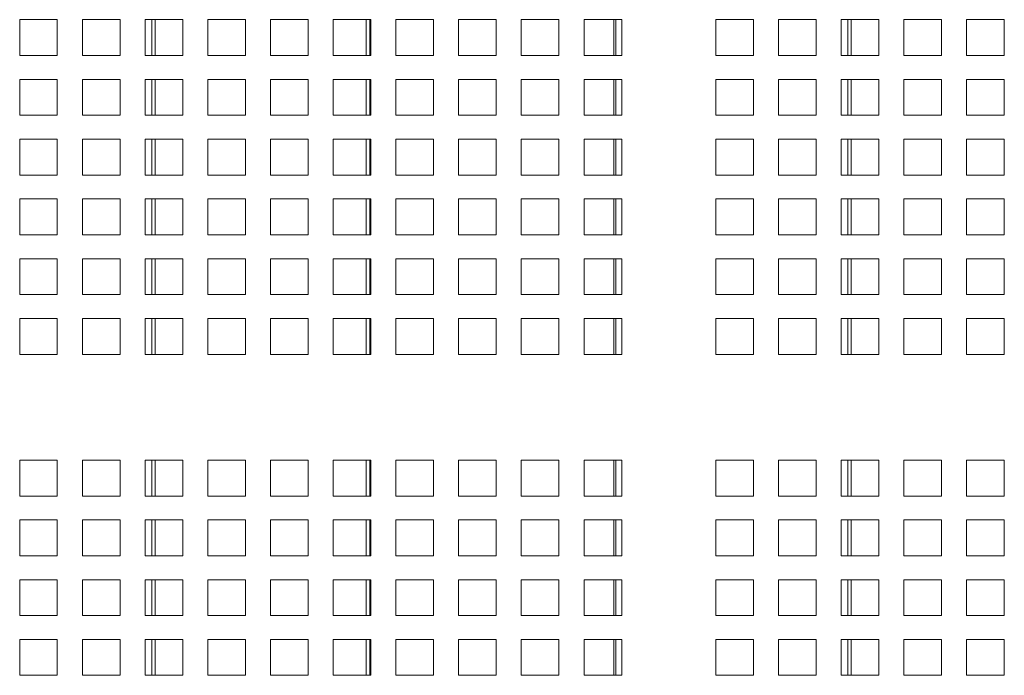
# Model space of a CAD drawing. Units: millimetres. Extents: x 189 to 5259, y 263 to 3995.
# Drawn here: x 2365 to 2484, y 1743 to 1822 of the extents above; entities that cross this region are included whole.
import ezdxf

# ---------------------------------------------------------------- set-up
doc = ezdxf.new("R2010")
doc.units = ezdxf.units.MM
doc.header["$LTSCALE"] = 14
doc.layers.add('AM - Drawing', color=7, linetype='Continuous', lineweight=5)

msp = doc.modelspace()

# ---------------------------------------------------------------- linework, layer by layer
at = {"layer": 'AM - Drawing'}
for p, q in [((2364.66, 1822.28), (2369.21, 1822.28)), ((2364.66, 1817.94), (2364.66, 1822.28)), ((2369.21, 1822.28), (2369.21, 1817.94)), ((2372.24, 1822.28), (2376.79, 1822.28)), ((2372.24, 1817.94), (2372.24, 1822.28)), ((2376.79, 1822.28), (2376.79, 1817.94)), ((2379.82, 1822.28), (2384.37, 1822.28)), ((2379.82, 1817.94), (2379.82, 1822.28)), ((2380.63, 1817.94), (2380.63, 1822.28)), ((2381.03, 1822.28), (2381.03, 1817.94)), ((2384.37, 1822.28), (2384.37, 1817.94)), ((2387.4, 1822.28), (2391.95, 1822.28)), ((2387.4, 1817.94), (2387.4, 1822.28)), ((2391.95, 1822.28), (2391.95, 1817.94)), ((2394.98, 1822.28), (2399.53, 1822.28)), ((2394.98, 1817.94), (2394.98, 1822.28)), ((2399.53, 1822.28), (2399.53, 1817.94)), ((2402.56, 1822.28), (2407.11, 1822.28)), ((2402.56, 1817.94), (2402.56, 1822.28)), ((2406.55, 1817.94), (2406.55, 1822.28)), ((2406.97, 1822.28), (2406.97, 1817.94)), ((2407.11, 1822.28), (2407.11, 1817.94)), ((2410.14, 1822.28), (2414.69, 1822.28)), ((2410.14, 1817.94), (2410.14, 1822.28)), ((2414.69, 1822.28), (2414.69, 1817.94)), ((2417.72, 1822.28), (2422.27, 1822.28)), ((2417.72, 1817.94), (2417.72, 1822.28)), ((2422.27, 1822.28), (2422.27, 1817.94)), ((2425.3, 1822.28), (2429.85, 1822.28)), ((2425.3, 1817.94), (2425.3, 1822.28)), ((2429.85, 1822.28), (2429.85, 1817.94)), ((2432.88, 1822.28), (2437.43, 1822.28)), ((2432.88, 1817.94), (2432.88, 1822.28)), ((2436.49, 1822.28), (2436.49, 1817.94)), ((2436.74, 1817.94), (2436.74, 1822.28)), ((2437.43, 1822.28), (2437.43, 1817.94)), ((2448.81, 1822.28), (2453.36, 1822.28)), ((2448.81, 1817.94), (2448.81, 1822.28)), ((2453.36, 1822.28), (2453.36, 1817.94)), ((2456.39, 1822.28), (2460.94, 1822.28)), ((2456.39, 1817.94), (2456.39, 1822.28)), ((2460.94, 1822.28), (2460.94, 1817.94)), ((2463.97, 1822.28), (2468.52, 1822.28)), ((2463.97, 1817.94), (2463.97, 1822.28)), ((2464.78, 1817.94), (2464.78, 1822.28)), ((2465.18, 1822.28), (2465.18, 1817.94)), ((2468.52, 1822.28), (2468.52, 1817.94)), ((2471.55, 1822.28), (2476.1, 1822.28)), ((2471.55, 1817.94), (2471.55, 1822.28)), ((2476.1, 1822.28), (2476.1, 1817.94)), ((2479.13, 1822.28), (2483.68, 1822.28)), ((2479.13, 1817.94), (2479.13, 1822.28)), ((2483.68, 1822.28), (2483.68, 1817.94)), ((2369.21, 1817.94), (2364.66, 1817.94)), ((2376.79, 1817.94), (2372.24, 1817.94)), ((2384.37, 1817.94), (2379.82, 1817.94)), ((2391.95, 1817.94), (2387.4, 1817.94)), ((2399.53, 1817.94), (2394.98, 1817.94)), ((2407.11, 1817.94), (2402.56, 1817.94)), ((2414.69, 1817.94), (2410.14, 1817.94)), ((2422.27, 1817.94), (2417.72, 1817.94)), ((2429.85, 1817.94), (2425.3, 1817.94)), ((2437.43, 1817.94), (2432.88, 1817.94)), ((2453.36, 1817.94), (2448.81, 1817.94)), ((2460.94, 1817.94), (2456.39, 1817.94)), ((2468.52, 1817.94), (2463.97, 1817.94)), ((2476.1, 1817.94), (2471.55, 1817.94)), ((2483.68, 1817.94), (2479.13, 1817.94)), ((2364.66, 1815.05), (2369.21, 1815.05)), ((2364.66, 1810.71), (2364.66, 1815.05)), ((2369.21, 1815.05), (2369.21, 1810.71)), ((2372.24, 1815.05), (2376.79, 1815.05)), ((2372.24, 1810.71), (2372.24, 1815.05)), ((2376.79, 1815.05), (2376.79, 1810.71)), ((2379.82, 1815.05), (2384.37, 1815.05)), ((2379.82, 1810.71), (2379.82, 1815.05)), ((2380.63, 1810.71), (2380.63, 1815.05)), ((2381.03, 1815.05), (2381.03, 1810.71)), ((2384.37, 1815.05), (2384.37, 1810.71)), ((2387.4, 1815.05), (2391.95, 1815.05)), ((2387.4, 1810.71), (2387.4, 1815.05)), ((2391.95, 1815.05), (2391.95, 1810.71)), ((2394.98, 1815.05), (2399.53, 1815.05)), ((2394.98, 1810.71), (2394.98, 1815.05)), ((2399.53, 1815.05), (2399.53, 1810.71)), ((2402.56, 1815.05), (2407.11, 1815.05)), ((2402.56, 1810.71), (2402.56, 1815.05)), ((2406.55, 1810.71), (2406.55, 1815.05)), ((2406.97, 1815.05), (2406.97, 1810.71)), ((2407.11, 1815.05), (2407.11, 1810.71)), ((2410.14, 1815.05), (2414.69, 1815.05)), ((2410.14, 1810.71), (2410.14, 1815.05)), ((2414.69, 1815.05), (2414.69, 1810.71)), ((2417.72, 1815.05), (2422.27, 1815.05)), ((2417.72, 1810.71), (2417.72, 1815.05)), ((2422.27, 1815.05), (2422.27, 1810.71)), ((2425.3, 1815.05), (2429.85, 1815.05)), ((2425.3, 1810.71), (2425.3, 1815.05)), ((2429.85, 1815.05), (2429.85, 1810.71)), ((2432.88, 1815.05), (2437.43, 1815.05)), ((2432.88, 1810.71), (2432.88, 1815.05)), ((2436.49, 1815.05), (2436.49, 1810.71)), ((2436.74, 1810.71), (2436.74, 1815.05)), ((2437.43, 1815.05), (2437.43, 1810.71)), ((2448.81, 1815.05), (2453.36, 1815.05)), ((2448.81, 1810.71), (2448.81, 1815.05)), ((2453.36, 1815.05), (2453.36, 1810.71)), ((2456.39, 1815.05), (2460.94, 1815.05)), ((2456.39, 1810.71), (2456.39, 1815.05)), ((2460.94, 1815.05), (2460.94, 1810.71)), ((2463.97, 1815.05), (2468.52, 1815.05)), ((2463.97, 1810.71), (2463.97, 1815.05)), ((2464.78, 1810.71), (2464.78, 1815.05)), ((2465.18, 1815.05), (2465.18, 1810.71)), ((2468.52, 1815.05), (2468.52, 1810.71)), ((2471.55, 1815.05), (2476.1, 1815.05)), ((2471.55, 1810.71), (2471.55, 1815.05)), ((2476.1, 1815.05), (2476.1, 1810.71)), ((2479.13, 1815.05), (2483.68, 1815.05)), ((2479.13, 1810.71), (2479.13, 1815.05)), ((2483.68, 1815.05), (2483.68, 1810.71)), ((2369.21, 1810.71), (2364.66, 1810.71)), ((2376.79, 1810.71), (2372.24, 1810.71)), ((2384.37, 1810.71), (2379.82, 1810.71)), ((2391.95, 1810.71), (2387.4, 1810.71)), ((2399.53, 1810.71), (2394.98, 1810.71)), ((2407.11, 1810.71), (2402.56, 1810.71)), ((2414.69, 1810.71), (2410.14, 1810.71)), ((2422.27, 1810.71), (2417.72, 1810.71)), ((2429.85, 1810.71), (2425.3, 1810.71)), ((2437.43, 1810.71), (2432.88, 1810.71)), ((2453.36, 1810.71), (2448.81, 1810.71)), ((2460.94, 1810.71), (2456.39, 1810.71)), ((2468.52, 1810.71), (2463.97, 1810.71)), ((2476.1, 1810.71), (2471.55, 1810.71)), ((2483.68, 1810.71), (2479.13, 1810.71)), ((2364.66, 1807.82), (2369.21, 1807.82)), ((2364.66, 1803.48), (2364.66, 1807.82)), ((2369.21, 1807.82), (2369.21, 1803.48)), ((2372.24, 1807.82), (2376.79, 1807.82)), ((2372.24, 1803.48), (2372.24, 1807.82)), ((2376.79, 1807.82), (2376.79, 1803.48)), ((2379.82, 1807.82), (2384.37, 1807.82)), ((2379.82, 1803.48), (2379.82, 1807.82)), ((2380.63, 1803.48), (2380.63, 1807.82)), ((2381.03, 1807.82), (2381.03, 1803.48)), ((2384.37, 1807.82), (2384.37, 1803.48)), ((2387.4, 1807.82), (2391.95, 1807.82)), ((2387.4, 1803.48), (2387.4, 1807.82)), ((2391.95, 1807.82), (2391.95, 1803.48)), ((2394.98, 1807.82), (2399.53, 1807.82)), ((2394.98, 1803.48), (2394.98, 1807.82)), ((2399.53, 1807.82), (2399.53, 1803.48)), ((2402.56, 1807.82), (2407.11, 1807.82)), ((2402.56, 1803.48), (2402.56, 1807.82)), ((2406.55, 1803.48), (2406.55, 1807.82)), ((2406.97, 1807.82), (2406.97, 1803.48)), ((2407.11, 1807.82), (2407.11, 1803.48)), ((2410.14, 1807.82), (2414.69, 1807.82)), ((2410.14, 1803.48), (2410.14, 1807.82)), ((2414.69, 1807.82), (2414.69, 1803.48)), ((2417.72, 1807.82), (2422.27, 1807.82)), ((2417.72, 1803.48), (2417.72, 1807.82)), ((2422.27, 1807.82), (2422.27, 1803.48)), ((2425.3, 1807.82), (2429.85, 1807.82)), ((2425.3, 1803.48), (2425.3, 1807.82)), ((2429.85, 1807.82), (2429.85, 1803.48)), ((2432.88, 1807.82), (2437.43, 1807.82)), ((2432.88, 1803.48), (2432.88, 1807.82)), ((2436.49, 1807.82), (2436.49, 1803.48)), ((2436.74, 1803.48), (2436.74, 1807.82)), ((2437.43, 1807.82), (2437.43, 1803.48)), ((2448.81, 1807.82), (2453.36, 1807.82)), ((2448.81, 1803.48), (2448.81, 1807.82)), ((2453.36, 1807.82), (2453.36, 1803.48)), ((2456.39, 1807.82), (2460.94, 1807.82)), ((2456.39, 1803.48), (2456.39, 1807.82)), ((2460.94, 1807.82), (2460.94, 1803.48)), ((2463.97, 1807.82), (2468.52, 1807.82)), ((2463.97, 1803.48), (2463.97, 1807.82)), ((2464.78, 1803.48), (2464.78, 1807.82)), ((2465.18, 1807.82), (2465.18, 1803.48)), ((2468.52, 1807.82), (2468.52, 1803.48)), ((2471.55, 1807.82), (2476.1, 1807.82)), ((2471.55, 1803.48), (2471.55, 1807.82)), ((2476.1, 1807.82), (2476.1, 1803.48)), ((2479.13, 1807.82), (2483.68, 1807.82)), ((2479.13, 1803.48), (2479.13, 1807.82)), ((2483.68, 1807.82), (2483.68, 1803.48)), ((2369.21, 1803.48), (2364.66, 1803.48)), ((2376.79, 1803.48), (2372.24, 1803.48)), ((2384.37, 1803.48), (2379.82, 1803.48)), ((2391.95, 1803.48), (2387.4, 1803.48)), ((2399.53, 1803.48), (2394.98, 1803.48)), ((2407.11, 1803.48), (2402.56, 1803.48)), ((2414.69, 1803.48), (2410.14, 1803.48)), ((2422.27, 1803.48), (2417.72, 1803.48)), ((2429.85, 1803.48), (2425.3, 1803.48)), ((2437.43, 1803.48), (2432.88, 1803.48)), ((2453.36, 1803.48), (2448.81, 1803.48)), ((2460.94, 1803.48), (2456.39, 1803.48)), ((2468.52, 1803.48), (2463.97, 1803.48)), ((2476.1, 1803.48), (2471.55, 1803.48)), ((2483.68, 1803.48), (2479.13, 1803.48)), ((2364.66, 1800.59), (2369.21, 1800.59)), ((2364.66, 1796.25), (2364.66, 1800.59)), ((2369.21, 1800.59), (2369.21, 1796.25)), ((2372.24, 1800.59), (2376.79, 1800.59)), ((2372.24, 1796.25), (2372.24, 1800.59)), ((2376.79, 1800.59), (2376.79, 1796.25)), ((2379.82, 1800.59), (2384.37, 1800.59)), ((2379.82, 1796.25), (2379.82, 1800.59)), ((2380.63, 1796.25), (2380.63, 1800.59)), ((2381.03, 1800.59), (2381.03, 1796.25)), ((2384.37, 1800.59), (2384.37, 1796.25)), ((2387.4, 1800.59), (2391.95, 1800.59)), ((2387.4, 1796.25), (2387.4, 1800.59)), ((2391.95, 1800.59), (2391.95, 1796.25)), ((2394.98, 1800.59), (2399.53, 1800.59)), ((2394.98, 1796.25), (2394.98, 1800.59)), ((2399.53, 1800.59), (2399.53, 1796.25)), ((2402.56, 1800.59), (2407.11, 1800.59)), ((2402.56, 1796.25), (2402.56, 1800.59)), ((2406.55, 1796.25), (2406.55, 1800.59)), ((2406.97, 1800.59), (2406.97, 1796.25)), ((2407.11, 1800.59), (2407.11, 1796.25)), ((2410.14, 1800.59), (2414.69, 1800.59)), ((2410.14, 1796.25), (2410.14, 1800.59)), ((2414.69, 1800.59), (2414.69, 1796.25)), ((2417.72, 1800.59), (2422.27, 1800.59)), ((2417.72, 1796.25), (2417.72, 1800.59)), ((2422.27, 1800.59), (2422.27, 1796.25)), ((2425.3, 1800.59), (2429.85, 1800.59)), ((2425.3, 1796.25), (2425.3, 1800.59)), ((2429.85, 1800.59), (2429.85, 1796.25)), ((2432.88, 1800.59), (2437.43, 1800.59)), ((2432.88, 1796.25), (2432.88, 1800.59)), ((2436.49, 1800.59), (2436.49, 1796.25)), ((2436.74, 1796.25), (2436.74, 1800.59)), ((2437.43, 1800.59), (2437.43, 1796.25)), ((2448.81, 1800.59), (2453.36, 1800.59)), ((2448.81, 1796.25), (2448.81, 1800.59)), ((2453.36, 1800.59), (2453.36, 1796.25)), ((2456.39, 1800.59), (2460.94, 1800.59)), ((2456.39, 1796.25), (2456.39, 1800.59)), ((2460.94, 1800.59), (2460.94, 1796.25)), ((2463.97, 1800.59), (2468.52, 1800.59)), ((2463.97, 1796.25), (2463.97, 1800.59)), ((2464.78, 1796.25), (2464.78, 1800.59)), ((2465.18, 1800.59), (2465.18, 1796.25)), ((2468.52, 1800.59), (2468.52, 1796.25)), ((2471.55, 1800.59), (2476.1, 1800.59)), ((2471.55, 1796.25), (2471.55, 1800.59)), ((2476.1, 1800.59), (2476.1, 1796.25)), ((2479.13, 1800.59), (2483.68, 1800.59)), ((2479.13, 1796.25), (2479.13, 1800.59)), ((2483.68, 1800.59), (2483.68, 1796.25)), ((2369.21, 1796.25), (2364.66, 1796.25)), ((2376.79, 1796.25), (2372.24, 1796.25)), ((2384.37, 1796.25), (2379.82, 1796.25)), ((2391.95, 1796.25), (2387.4, 1796.25)), ((2399.53, 1796.25), (2394.98, 1796.25)), ((2407.11, 1796.25), (2402.56, 1796.25)), ((2414.69, 1796.25), (2410.14, 1796.25)), ((2422.27, 1796.25), (2417.72, 1796.25)), ((2429.85, 1796.25), (2425.3, 1796.25)), ((2437.43, 1796.25), (2432.88, 1796.25)), ((2453.36, 1796.25), (2448.81, 1796.25)), ((2460.94, 1796.25), (2456.39, 1796.25)), ((2468.52, 1796.25), (2463.97, 1796.25)), ((2476.1, 1796.25), (2471.55, 1796.25)), ((2483.68, 1796.25), (2479.13, 1796.25)), ((2364.66, 1793.36), (2369.21, 1793.36)), ((2364.66, 1789.02), (2364.66, 1793.36)), ((2369.21, 1793.36), (2369.21, 1789.02)), ((2372.24, 1793.36), (2376.79, 1793.36)), ((2372.24, 1789.02), (2372.24, 1793.36)), ((2376.79, 1793.36), (2376.79, 1789.02)), ((2379.82, 1793.36), (2384.37, 1793.36)), ((2379.82, 1789.02), (2379.82, 1793.36)), ((2380.63, 1789.02), (2380.63, 1793.36)), ((2381.03, 1793.36), (2381.03, 1789.02)), ((2384.37, 1793.36), (2384.37, 1789.02)), ((2387.4, 1793.36), (2391.95, 1793.36)), ((2387.4, 1789.02), (2387.4, 1793.36)), ((2391.95, 1793.36), (2391.95, 1789.02)), ((2394.98, 1793.36), (2399.53, 1793.36)), ((2394.98, 1789.02), (2394.98, 1793.36)), ((2399.53, 1793.36), (2399.53, 1789.02)), ((2402.56, 1793.36), (2407.11, 1793.36)), ((2402.56, 1789.02), (2402.56, 1793.36)), ((2406.55, 1789.02), (2406.55, 1793.36)), ((2406.97, 1793.36), (2406.97, 1789.02)), ((2407.11, 1793.36), (2407.11, 1789.02)), ((2410.14, 1793.36), (2414.69, 1793.36)), ((2410.14, 1789.02), (2410.14, 1793.36)), ((2414.69, 1793.36), (2414.69, 1789.02)), ((2417.72, 1793.36), (2422.27, 1793.36)), ((2417.72, 1789.02), (2417.72, 1793.36)), ((2422.27, 1793.36), (2422.27, 1789.02)), ((2425.3, 1793.36), (2429.85, 1793.36)), ((2425.3, 1789.02), (2425.3, 1793.36)), ((2429.85, 1793.36), (2429.85, 1789.02)), ((2432.88, 1793.36), (2437.43, 1793.36)), ((2432.88, 1789.02), (2432.88, 1793.36)), ((2436.49, 1793.36), (2436.49, 1789.02)), ((2436.74, 1789.02), (2436.74, 1793.36)), ((2437.43, 1793.36), (2437.43, 1789.02)), ((2448.81, 1793.36), (2453.36, 1793.36)), ((2448.81, 1789.02), (2448.81, 1793.36)), ((2453.36, 1793.36), (2453.36, 1789.02)), ((2456.39, 1793.36), (2460.94, 1793.36)), ((2456.39, 1789.02), (2456.39, 1793.36)), ((2460.94, 1793.36), (2460.94, 1789.02)), ((2463.97, 1793.36), (2468.52, 1793.36)), ((2463.97, 1789.02), (2463.97, 1793.36)), ((2464.78, 1789.02), (2464.78, 1793.36)), ((2465.18, 1793.36), (2465.18, 1789.02)), ((2468.52, 1793.36), (2468.52, 1789.02)), ((2471.55, 1793.36), (2476.1, 1793.36)), ((2471.55, 1789.02), (2471.55, 1793.36)), ((2476.1, 1793.36), (2476.1, 1789.02)), ((2479.13, 1793.36), (2483.68, 1793.36)), ((2479.13, 1789.02), (2479.13, 1793.36)), ((2483.68, 1793.36), (2483.68, 1789.02)), ((2369.21, 1789.02), (2364.66, 1789.02)), ((2376.79, 1789.02), (2372.24, 1789.02)), ((2384.37, 1789.02), (2379.82, 1789.02)), ((2391.95, 1789.02), (2387.4, 1789.02)), ((2399.53, 1789.02), (2394.98, 1789.02)), ((2407.11, 1789.02), (2402.56, 1789.02)), ((2414.69, 1789.02), (2410.14, 1789.02)), ((2422.27, 1789.02), (2417.72, 1789.02)), ((2429.85, 1789.02), (2425.3, 1789.02)), ((2437.43, 1789.02), (2432.88, 1789.02)), ((2453.36, 1789.02), (2448.81, 1789.02)), ((2460.94, 1789.02), (2456.39, 1789.02)), ((2468.52, 1789.02), (2463.97, 1789.02)), ((2476.1, 1789.02), (2471.55, 1789.02)), ((2483.68, 1789.02), (2479.13, 1789.02)), ((2364.66, 1786.13), (2369.21, 1786.13)), ((2364.66, 1781.79), (2364.66, 1786.13)), ((2369.21, 1786.13), (2369.21, 1781.79)), ((2372.24, 1786.13), (2376.79, 1786.13)), ((2372.24, 1781.79), (2372.24, 1786.13)), ((2376.79, 1786.13), (2376.79, 1781.79)), ((2379.82, 1786.13), (2384.37, 1786.13)), ((2379.82, 1781.79), (2379.82, 1786.13)), ((2380.63, 1781.79), (2380.63, 1786.13)), ((2381.03, 1786.13), (2381.03, 1781.79)), ((2384.37, 1786.13), (2384.37, 1781.79)), ((2387.4, 1786.13), (2391.95, 1786.13)), ((2387.4, 1781.79), (2387.4, 1786.13)), ((2391.95, 1786.13), (2391.95, 1781.79)), ((2394.98, 1786.13), (2399.53, 1786.13)), ((2394.98, 1781.79), (2394.98, 1786.13)), ((2399.53, 1786.13), (2399.53, 1781.79)), ((2402.56, 1786.13), (2407.11, 1786.13)), ((2402.56, 1781.79), (2402.56, 1786.13)), ((2406.55, 1781.79), (2406.55, 1786.13)), ((2406.97, 1786.13), (2406.97, 1781.79)), ((2407.11, 1786.13), (2407.11, 1781.79)), ((2410.14, 1786.13), (2414.69, 1786.13)), ((2410.14, 1781.79), (2410.14, 1786.13)), ((2414.69, 1786.13), (2414.69, 1781.79)), ((2417.72, 1786.13), (2422.27, 1786.13)), ((2417.72, 1781.79), (2417.72, 1786.13)), ((2422.27, 1786.13), (2422.27, 1781.79)), ((2425.3, 1786.13), (2429.85, 1786.13)), ((2425.3, 1781.79), (2425.3, 1786.13)), ((2429.85, 1786.13), (2429.85, 1781.79)), ((2432.88, 1786.13), (2437.43, 1786.13)), ((2432.88, 1781.79), (2432.88, 1786.13)), ((2436.49, 1786.13), (2436.49, 1781.79)), ((2436.74, 1781.79), (2436.74, 1786.13)), ((2437.43, 1786.13), (2437.43, 1781.79)), ((2448.81, 1786.13), (2453.36, 1786.13)), ((2448.81, 1781.79), (2448.81, 1786.13)), ((2453.36, 1786.13), (2453.36, 1781.79)), ((2456.39, 1786.13), (2460.94, 1786.13)), ((2456.39, 1781.79), (2456.39, 1786.13)), ((2460.94, 1786.13), (2460.94, 1781.79)), ((2463.97, 1786.13), (2468.52, 1786.13)), ((2463.97, 1781.79), (2463.97, 1786.13)), ((2464.78, 1781.79), (2464.78, 1786.13)), ((2465.18, 1786.13), (2465.18, 1781.79)), ((2468.52, 1786.13), (2468.52, 1781.79)), ((2471.55, 1786.13), (2476.1, 1786.13)), ((2471.55, 1781.79), (2471.55, 1786.13)), ((2476.1, 1786.13), (2476.1, 1781.79)), ((2479.13, 1786.13), (2483.68, 1786.13)), ((2479.13, 1781.79), (2479.13, 1786.13)), ((2483.68, 1786.13), (2483.68, 1781.79)), ((2369.21, 1781.79), (2364.66, 1781.79)), ((2376.79, 1781.79), (2372.24, 1781.79)), ((2384.37, 1781.79), (2379.82, 1781.79)), ((2391.95, 1781.79), (2387.4, 1781.79)), ((2399.53, 1781.79), (2394.98, 1781.79)), ((2407.11, 1781.79), (2402.56, 1781.79)), ((2414.69, 1781.79), (2410.14, 1781.79)), ((2422.27, 1781.79), (2417.72, 1781.79)), ((2429.85, 1781.79), (2425.3, 1781.79)), ((2437.43, 1781.79), (2432.88, 1781.79)), ((2453.36, 1781.79), (2448.81, 1781.79)), ((2460.94, 1781.79), (2456.39, 1781.79)), ((2468.52, 1781.79), (2463.97, 1781.79)), ((2476.1, 1781.79), (2471.55, 1781.79)), ((2483.68, 1781.79), (2479.13, 1781.79)), ((2364.66, 1768.99), (2369.21, 1768.99)), ((2364.66, 1764.65), (2364.66, 1768.99)), ((2369.21, 1768.99), (2369.21, 1764.65)), ((2372.24, 1768.99), (2376.79, 1768.99)), ((2372.24, 1764.65), (2372.24, 1768.99)), ((2376.79, 1768.99), (2376.79, 1764.65)), ((2379.82, 1768.99), (2384.37, 1768.99)), ((2379.82, 1764.65), (2379.82, 1768.99)), ((2380.63, 1764.65), (2380.63, 1768.99)), ((2381.03, 1768.99), (2381.03, 1764.65)), ((2384.37, 1768.99), (2384.37, 1764.65)), ((2387.4, 1768.99), (2391.95, 1768.99)), ((2387.4, 1764.65), (2387.4, 1768.99)), ((2391.95, 1768.99), (2391.95, 1764.65)), ((2394.98, 1768.99), (2399.53, 1768.99)), ((2394.98, 1764.65), (2394.98, 1768.99)), ((2399.53, 1768.99), (2399.53, 1764.65)), ((2402.56, 1768.99), (2407.11, 1768.99)), ((2402.56, 1764.65), (2402.56, 1768.99)), ((2406.55, 1764.65), (2406.55, 1768.99)), ((2406.97, 1768.99), (2406.97, 1764.65)), ((2407.11, 1768.99), (2407.11, 1764.65)), ((2410.14, 1768.99), (2414.69, 1768.99)), ((2410.14, 1764.65), (2410.14, 1768.99)), ((2414.69, 1768.99), (2414.69, 1764.65)), ((2417.72, 1768.99), (2422.27, 1768.99)), ((2417.72, 1764.65), (2417.72, 1768.99)), ((2422.27, 1768.99), (2422.27, 1764.65)), ((2425.3, 1768.99), (2429.85, 1768.99)), ((2425.3, 1764.65), (2425.3, 1768.99)), ((2429.85, 1768.99), (2429.85, 1764.65)), ((2432.88, 1768.99), (2437.43, 1768.99)), ((2432.88, 1764.65), (2432.88, 1768.99)), ((2436.49, 1768.99), (2436.49, 1764.65)), ((2436.74, 1764.65), (2436.74, 1768.99)), ((2437.43, 1768.99), (2437.43, 1764.65)), ((2448.81, 1768.99), (2453.36, 1768.99)), ((2448.81, 1764.65), (2448.81, 1768.99)), ((2453.36, 1768.99), (2453.36, 1764.65)), ((2456.39, 1768.99), (2460.94, 1768.99)), ((2456.39, 1764.65), (2456.39, 1768.99)), ((2460.94, 1768.99), (2460.94, 1764.65)), ((2463.97, 1768.99), (2468.52, 1768.99)), ((2463.97, 1764.65), (2463.97, 1768.99)), ((2464.78, 1764.65), (2464.78, 1768.99)), ((2465.18, 1768.99), (2465.18, 1764.65)), ((2468.52, 1768.99), (2468.52, 1764.65)), ((2471.55, 1768.99), (2476.1, 1768.99)), ((2471.55, 1764.65), (2471.55, 1768.99)), ((2476.1, 1768.99), (2476.1, 1764.65)), ((2479.13, 1768.99), (2483.68, 1768.99)), ((2479.13, 1764.65), (2479.13, 1768.99)), ((2483.68, 1768.99), (2483.68, 1764.65)), ((2369.21, 1764.65), (2364.66, 1764.65)), ((2376.79, 1764.65), (2372.24, 1764.65)), ((2384.37, 1764.65), (2379.82, 1764.65)), ((2391.95, 1764.65), (2387.4, 1764.65)), ((2399.53, 1764.65), (2394.98, 1764.65)), ((2407.11, 1764.65), (2402.56, 1764.65)), ((2414.69, 1764.65), (2410.14, 1764.65)), ((2422.27, 1764.65), (2417.72, 1764.65)), ((2429.85, 1764.65), (2425.3, 1764.65)), ((2437.43, 1764.65), (2432.88, 1764.65)), ((2453.36, 1764.65), (2448.81, 1764.65)), ((2460.94, 1764.65), (2456.39, 1764.65)), ((2468.52, 1764.65), (2463.97, 1764.65)), ((2476.1, 1764.65), (2471.55, 1764.65)), ((2483.68, 1764.65), (2479.13, 1764.65)), ((2364.66, 1761.76), (2369.21, 1761.76)), ((2364.66, 1757.42), (2364.66, 1761.76)), ((2369.21, 1761.76), (2369.21, 1757.42)), ((2372.24, 1761.76), (2376.79, 1761.76)), ((2372.24, 1757.42), (2372.24, 1761.76)), ((2376.79, 1761.76), (2376.79, 1757.42)), ((2379.82, 1761.76), (2384.37, 1761.76)), ((2379.82, 1757.42), (2379.82, 1761.76)), ((2380.63, 1757.42), (2380.63, 1761.76)), ((2381.03, 1761.76), (2381.03, 1757.42)), ((2384.37, 1761.76), (2384.37, 1757.42)), ((2387.4, 1761.76), (2391.95, 1761.76)), ((2387.4, 1757.42), (2387.4, 1761.76)), ((2391.95, 1761.76), (2391.95, 1757.42)), ((2394.98, 1761.76), (2399.53, 1761.76)), ((2394.98, 1757.42), (2394.98, 1761.76)), ((2399.53, 1761.76), (2399.53, 1757.42)), ((2402.56, 1761.76), (2407.11, 1761.76)), ((2402.56, 1757.42), (2402.56, 1761.76)), ((2406.55, 1757.42), (2406.55, 1761.76)), ((2406.97, 1761.76), (2406.97, 1757.42)), ((2407.11, 1761.76), (2407.11, 1757.42)), ((2410.14, 1761.76), (2414.69, 1761.76)), ((2410.14, 1757.42), (2410.14, 1761.76)), ((2414.69, 1761.76), (2414.69, 1757.42)), ((2417.72, 1761.76), (2422.27, 1761.76)), ((2417.72, 1757.42), (2417.72, 1761.76)), ((2422.27, 1761.76), (2422.27, 1757.42)), ((2425.3, 1761.76), (2429.85, 1761.76)), ((2425.3, 1757.42), (2425.3, 1761.76)), ((2429.85, 1761.76), (2429.85, 1757.42)), ((2432.88, 1761.76), (2437.43, 1761.76)), ((2432.88, 1757.42), (2432.88, 1761.76)), ((2436.49, 1761.76), (2436.49, 1757.42)), ((2436.74, 1757.42), (2436.74, 1761.76)), ((2437.43, 1761.76), (2437.43, 1757.42)), ((2448.81, 1761.76), (2453.36, 1761.76)), ((2448.81, 1757.42), (2448.81, 1761.76)), ((2453.36, 1761.76), (2453.36, 1757.42)), ((2456.39, 1761.76), (2460.94, 1761.76)), ((2456.39, 1757.42), (2456.39, 1761.76)), ((2460.94, 1761.76), (2460.94, 1757.42)), ((2463.97, 1761.76), (2468.52, 1761.76)), ((2463.97, 1757.42), (2463.97, 1761.76)), ((2464.78, 1757.42), (2464.78, 1761.76)), ((2465.18, 1761.76), (2465.18, 1757.42)), ((2468.52, 1761.76), (2468.52, 1757.42)), ((2471.55, 1761.76), (2476.1, 1761.76)), ((2471.55, 1757.42), (2471.55, 1761.76)), ((2476.1, 1761.76), (2476.1, 1757.42)), ((2479.13, 1761.76), (2483.68, 1761.76)), ((2479.13, 1757.42), (2479.13, 1761.76)), ((2483.68, 1761.76), (2483.68, 1757.42)), ((2369.21, 1757.42), (2364.66, 1757.42)), ((2376.79, 1757.42), (2372.24, 1757.42)), ((2384.37, 1757.42), (2379.82, 1757.42)), ((2391.95, 1757.42), (2387.4, 1757.42)), ((2399.53, 1757.42), (2394.98, 1757.42)), ((2407.11, 1757.42), (2402.56, 1757.42)), ((2414.69, 1757.42), (2410.14, 1757.42)), ((2422.27, 1757.42), (2417.72, 1757.42)), ((2429.85, 1757.42), (2425.3, 1757.42)), ((2437.43, 1757.42), (2432.88, 1757.42)), ((2453.36, 1757.42), (2448.81, 1757.42)), ((2460.94, 1757.42), (2456.39, 1757.42)), ((2468.52, 1757.42), (2463.97, 1757.42)), ((2476.1, 1757.42), (2471.55, 1757.42)), ((2483.68, 1757.42), (2479.13, 1757.42)), ((2364.66, 1754.53), (2369.21, 1754.53)), ((2364.66, 1750.19), (2364.66, 1754.53)), ((2369.21, 1754.53), (2369.21, 1750.19)), ((2372.24, 1754.53), (2376.79, 1754.53)), ((2372.24, 1750.19), (2372.24, 1754.53)), ((2376.79, 1754.53), (2376.79, 1750.19)), ((2379.82, 1754.53), (2384.37, 1754.53)), ((2379.82, 1750.19), (2379.82, 1754.53)), ((2380.63, 1750.19), (2380.63, 1754.53)), ((2381.03, 1754.53), (2381.03, 1750.19)), ((2384.37, 1754.53), (2384.37, 1750.19)), ((2387.4, 1754.53), (2391.95, 1754.53)), ((2387.4, 1750.19), (2387.4, 1754.53)), ((2391.95, 1754.53), (2391.95, 1750.19)), ((2394.98, 1754.53), (2399.53, 1754.53)), ((2394.98, 1750.19), (2394.98, 1754.53)), ((2399.53, 1754.53), (2399.53, 1750.19)), ((2402.56, 1754.53), (2407.11, 1754.53)), ((2402.56, 1750.19), (2402.56, 1754.53)), ((2406.55, 1750.19), (2406.55, 1754.53)), ((2406.97, 1754.53), (2406.97, 1750.19)), ((2407.11, 1754.53), (2407.11, 1750.19)), ((2410.14, 1754.53), (2414.69, 1754.53)), ((2410.14, 1750.19), (2410.14, 1754.53)), ((2414.69, 1754.53), (2414.69, 1750.19)), ((2417.72, 1754.53), (2422.27, 1754.53)), ((2417.72, 1750.19), (2417.72, 1754.53)), ((2422.27, 1754.53), (2422.27, 1750.19)), ((2425.3, 1754.53), (2429.85, 1754.53)), ((2425.3, 1750.19), (2425.3, 1754.53)), ((2429.85, 1754.53), (2429.85, 1750.19)), ((2432.88, 1754.53), (2437.43, 1754.53)), ((2432.88, 1750.19), (2432.88, 1754.53)), ((2436.49, 1754.53), (2436.49, 1750.19)), ((2436.74, 1750.19), (2436.74, 1754.53)), ((2437.43, 1754.53), (2437.43, 1750.19)), ((2448.81, 1754.53), (2453.36, 1754.53)), ((2448.81, 1750.19), (2448.81, 1754.53)), ((2453.36, 1754.53), (2453.36, 1750.19)), ((2456.39, 1754.53), (2460.94, 1754.53)), ((2456.39, 1750.19), (2456.39, 1754.53)), ((2460.94, 1754.53), (2460.94, 1750.19)), ((2463.97, 1754.53), (2468.52, 1754.53)), ((2463.97, 1750.19), (2463.97, 1754.53)), ((2464.78, 1750.19), (2464.78, 1754.53)), ((2465.18, 1754.53), (2465.18, 1750.19)), ((2468.52, 1754.53), (2468.52, 1750.19)), ((2471.55, 1754.53), (2476.1, 1754.53)), ((2471.55, 1750.19), (2471.55, 1754.53)), ((2476.1, 1754.53), (2476.1, 1750.19)), ((2479.13, 1754.53), (2483.68, 1754.53)), ((2479.13, 1750.19), (2479.13, 1754.53)), ((2483.68, 1754.53), (2483.68, 1750.19)), ((2369.21, 1750.19), (2364.66, 1750.19)), ((2376.79, 1750.19), (2372.24, 1750.19)), ((2384.37, 1750.19), (2379.82, 1750.19)), ((2391.95, 1750.19), (2387.4, 1750.19)), ((2399.53, 1750.19), (2394.98, 1750.19)), ((2407.11, 1750.19), (2402.56, 1750.19)), ((2414.69, 1750.19), (2410.14, 1750.19)), ((2422.27, 1750.19), (2417.72, 1750.19)), ((2429.85, 1750.19), (2425.3, 1750.19)), ((2437.43, 1750.19), (2432.88, 1750.19)), ((2453.36, 1750.19), (2448.81, 1750.19)), ((2460.94, 1750.19), (2456.39, 1750.19)), ((2468.52, 1750.19), (2463.97, 1750.19)), ((2476.1, 1750.19), (2471.55, 1750.19)), ((2483.68, 1750.19), (2479.13, 1750.19)), ((2364.66, 1747.3), (2369.21, 1747.3)), ((2364.66, 1742.96), (2364.66, 1747.3)), ((2369.21, 1747.3), (2369.21, 1742.96)), ((2372.24, 1747.3), (2376.79, 1747.3)), ((2372.24, 1742.96), (2372.24, 1747.3)), ((2376.79, 1747.3), (2376.79, 1742.96)), ((2379.82, 1747.3), (2384.37, 1747.3)), ((2379.82, 1742.96), (2379.82, 1747.3)), ((2380.63, 1742.96), (2380.63, 1747.3)), ((2381.03, 1747.3), (2381.03, 1742.96)), ((2384.37, 1747.3), (2384.37, 1742.96)), ((2387.4, 1747.3), (2391.95, 1747.3)), ((2387.4, 1742.96), (2387.4, 1747.3)), ((2391.95, 1747.3), (2391.95, 1742.96)), ((2394.98, 1747.3), (2399.53, 1747.3)), ((2394.98, 1742.96), (2394.98, 1747.3)), ((2399.53, 1747.3), (2399.53, 1742.96)), ((2402.56, 1747.3), (2407.11, 1747.3)), ((2402.56, 1742.96), (2402.56, 1747.3)), ((2406.55, 1742.96), (2406.55, 1747.3)), ((2406.97, 1747.3), (2406.97, 1742.96)), ((2407.11, 1747.3), (2407.11, 1742.96)), ((2410.14, 1747.3), (2414.69, 1747.3)), ((2410.14, 1742.96), (2410.14, 1747.3)), ((2414.69, 1747.3), (2414.69, 1742.96)), ((2417.72, 1747.3), (2422.27, 1747.3)), ((2417.72, 1742.96), (2417.72, 1747.3)), ((2422.27, 1747.3), (2422.27, 1742.96)), ((2425.3, 1747.3), (2429.85, 1747.3)), ((2425.3, 1742.96), (2425.3, 1747.3)), ((2429.85, 1747.3), (2429.85, 1742.96)), ((2432.88, 1747.3), (2437.43, 1747.3)), ((2432.88, 1742.96), (2432.88, 1747.3)), ((2436.49, 1747.3), (2436.49, 1742.96)), ((2436.74, 1742.96), (2436.74, 1747.3)), ((2437.43, 1747.3), (2437.43, 1742.96)), ((2448.81, 1747.3), (2453.36, 1747.3)), ((2448.81, 1742.96), (2448.81, 1747.3)), ((2453.36, 1747.3), (2453.36, 1742.96)), ((2456.39, 1747.3), (2460.94, 1747.3)), ((2456.39, 1742.96), (2456.39, 1747.3)), ((2460.94, 1747.3), (2460.94, 1742.96)), ((2463.97, 1747.3), (2468.52, 1747.3)), ((2463.97, 1742.96), (2463.97, 1747.3)), ((2464.78, 1742.96), (2464.78, 1747.3)), ((2465.18, 1747.3), (2465.18, 1742.96)), ((2468.52, 1747.3), (2468.52, 1742.96)), ((2471.55, 1747.3), (2476.1, 1747.3)), ((2471.55, 1742.96), (2471.55, 1747.3)), ((2476.1, 1747.3), (2476.1, 1742.96)), ((2479.13, 1747.3), (2483.68, 1747.3)), ((2479.13, 1742.96), (2479.13, 1747.3)), ((2483.68, 1747.3), (2483.68, 1742.96)), ((2369.21, 1742.96), (2364.66, 1742.96)), ((2376.79, 1742.96), (2372.24, 1742.96)), ((2384.37, 1742.96), (2379.82, 1742.96)), ((2391.95, 1742.96), (2387.4, 1742.96)), ((2399.53, 1742.96), (2394.98, 1742.96)), ((2407.11, 1742.96), (2402.56, 1742.96)), ((2414.69, 1742.96), (2410.14, 1742.96)), ((2422.27, 1742.96), (2417.72, 1742.96)), ((2429.85, 1742.96), (2425.3, 1742.96)), ((2437.43, 1742.96), (2432.88, 1742.96)), ((2453.36, 1742.96), (2448.81, 1742.96)), ((2460.94, 1742.96), (2456.39, 1742.96)), ((2468.52, 1742.96), (2463.97, 1742.96)), ((2476.1, 1742.96), (2471.55, 1742.96)), ((2483.68, 1742.96), (2479.13, 1742.96))]:
    msp.add_line(p, q, dxfattribs=at)

doc.saveas('drawing.dxf')
